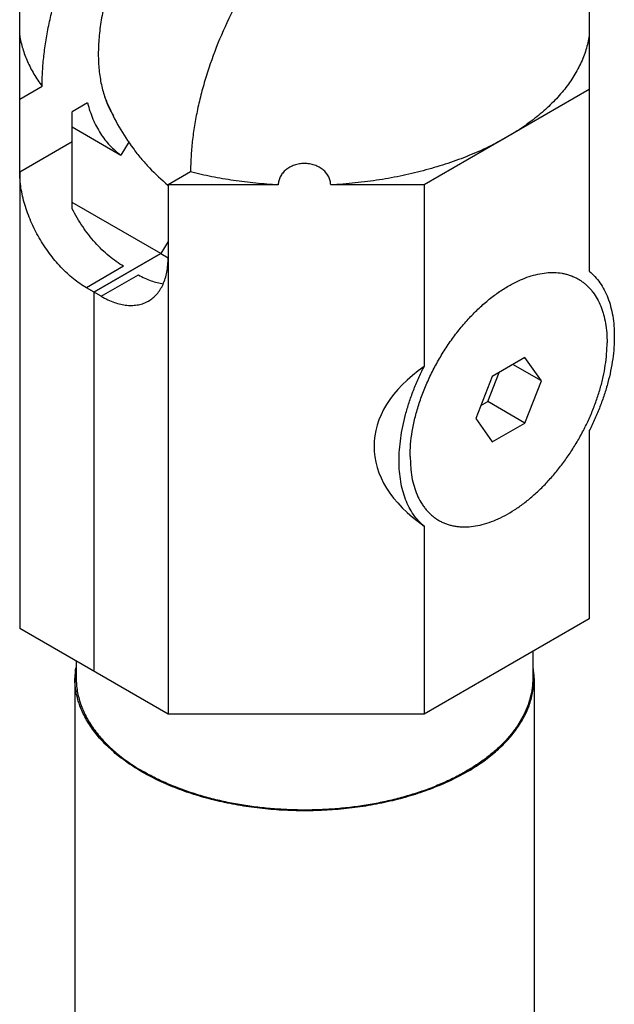
# Model space of a CAD drawing. Units: inches. Extents: x 0.7 to 21.3, y 0.5 to 16.
# Drawn here: x 18.4 to 18.9, y 11.8 to 12.7 of the extents above; entities that cross this region are included whole.
import ezdxf

# ---------------------------------------------------------------- set-up
doc = ezdxf.new("R2010")
doc.units = ezdxf.units.IN
doc.header["$LTSCALE"] = 1.21
doc.header["$MEASUREMENT"] = 0
doc.layers.get('0').update_dxf_attribs({"linetype": 'CONTINUOUS'})
doc.layers.add('AXIS', color=7, linetype='CONTINUOUS')
doc.layers.add('AXIS_COSMETIC_THREADS', color=7, linetype='CONTINUOUS')

msp = doc.modelspace()

# ---------------------------------------------------------------- linework, layer by layer
at = {"color": 7, "linetype": 'CONTINUOUS'}
for p, q in [((18.37674, 12.69695), (18.37674, 12.7772)), ((18.91944, 12.73635), (18.91944, 12.64554)), ((18.42674, 12.53201), (18.42674, 12.6244)), ((18.42674, 12.59582), (18.37674, 12.56695)), ((18.48101, 12.59605), (18.47308, 12.5832)), ((18.37674, 12.56695), (18.37674, 12.13217)), ((18.76211, 12.55471), (18.67307, 12.55471)), ((18.51816, 12.50084), (18.51109, 12.48939)), ((18.44745, 12.45264), (18.51109, 12.48939)), ((18.51109, 12.48939), (18.51816, 12.4853)), ((18.51816, 12.4853), (18.51816, 12.05052)), ((18.45452, 12.44856), (18.48987, 12.46897)), ((18.45452, 12.44856), (18.44038, 12.45673)), ((18.44745, 12.45264), (18.44745, 12.09134)), ((18.85816, 12.39032), (18.82693, 12.37229)), ((18.87378, 12.3681), (18.84673, 12.38372)), ((18.87378, 12.3681), (18.85816, 12.39032)), ((18.8228, 12.34827), (18.83362, 12.37615)), ((18.82693, 12.37229), (18.81131, 12.33204)), ((18.85816, 12.32786), (18.87378, 12.3681)), ((18.81611, 12.3444), (18.8228, 12.34827)), ((18.85816, 12.32786), (18.8228, 12.34827)), ((18.81131, 12.33204), (18.82693, 12.30982)), ((18.82693, 12.30982), (18.85816, 12.32786)), ((18.91944, 12.14135), (18.76211, 12.05052)), ((18.51816, 12.05052), (18.37674, 12.13217)), ((18.76211, 12.05052), (18.51816, 12.05052))]:
    msp.add_line(p, q, dxfattribs=at)
for points, knots in [([(18.54799, 12.87639), (18.54355, 12.87259), (18.53483, 12.86454), (18.52246, 12.85139), (18.51071, 12.83712), (18.49972, 12.82189), (18.48961, 12.80587), (18.4805, 12.78924), (18.47249, 12.77218), (18.46566, 12.75491), (18.46011, 12.73759), (18.45588, 12.72045), (18.45303, 12.70366), (18.45159, 12.68742), (18.45158, 12.67191), (18.45301, 12.6573), (18.45585, 12.64375), (18.45876, 12.63528), (18.46046, 12.6313)], [0, 0, 0, 0, 0.063791, 0.129624, 0.19705, 0.265583, 0.334713, 0.403915, 0.472664, 0.540442, 0.606758, 0.671154, 0.733222, 0.792622, 0.849092, 0.902474, 0.952738, 1, 1, 1, 1]), ([(18.91944, 12.69695), (18.91871, 12.69238), (18.91654, 12.68321), (18.91127, 12.66983), (18.90403, 12.65678), (18.89486, 12.64417), (18.88385, 12.63208), (18.87108, 12.6206), (18.85664, 12.60981), (18.84622, 12.60327), (18.84078, 12.60013)], [0, 0, 0, 0, 0.107726, 0.218592, 0.333775, 0.454288, 0.580835, 0.713866, 0.853622, 1, 1, 1, 1]), ([(18.46046, 12.6313), (18.46086, 12.63035), (18.46251, 12.62668), (18.46441, 12.62312), (18.46598, 12.62056)], [0, 0, 0, 0, 0.255372, 1, 1, 1, 1]), ([(18.84078, 12.60013), (18.83509, 12.59684), (18.82323, 12.59059), (18.8045, 12.5823), (18.7846, 12.57498), (18.76369, 12.56869), (18.74191, 12.56345), (18.71943, 12.55933), (18.69642, 12.55634), (18.68089, 12.55512), (18.67307, 12.55471)], [0, 0, 0, 0, 0.112366, 0.229276, 0.350302, 0.475033, 0.602953, 0.733494, 0.866085, 1, 1, 1, 1]), ([(18.67307, 12.55471), (18.67307, 12.55604), (18.67274, 12.55875), (18.67129, 12.56263), (18.66935, 12.56556), (18.66742, 12.56769), (18.6652, 12.56968), (18.66199, 12.57182), (18.65766, 12.57369), (18.65296, 12.57485), (18.64809, 12.57524), (18.64322, 12.57485), (18.63852, 12.57369), (18.63419, 12.57182), (18.63098, 12.56968), (18.62876, 12.56769), (18.62683, 12.56556), (18.62489, 12.56263), (18.62344, 12.55875), (18.62311, 12.55604), (18.62311, 12.55471)], [0, 0, 0, 0, 0.056152, 0.113381, 0.172437, 0.202876, 0.233929, 0.297789, 0.363826, 0.431482, 0.499999, 0.568517, 0.636173, 0.70221, 0.76607, 0.797124, 0.827563, 0.886619, 0.943848, 1, 1, 1, 1]), ([(18.44038, 12.45673), (18.43825, 12.45796), (18.43399, 12.46066), (18.42783, 12.4653), (18.42178, 12.47055), (18.41591, 12.47637), (18.41028, 12.48271), (18.40493, 12.4895), (18.39992, 12.49669), (18.3953, 12.50419), (18.39112, 12.51194), (18.3874, 12.51987), (18.38419, 12.52789), (18.38152, 12.53594), (18.37941, 12.54393), (18.37788, 12.5518), (18.37696, 12.55946), (18.37674, 12.56449), (18.37674, 12.56695)], [0, 0, 0, 0, 0.055812, 0.114179, 0.17479, 0.237352, 0.301546, 0.366991, 0.433282, 0.499999, 0.566716, 0.633007, 0.698452, 0.762646, 0.825208, 0.88582, 0.944188, 1, 1, 1, 1]), ([(18.49952, 12.4441), (18.50099, 12.44496), (18.50383, 12.44694), (18.50758, 12.45062), (18.5108, 12.455), (18.51347, 12.46002), (18.51557, 12.46563), (18.51707, 12.47177), (18.51797, 12.47839), (18.51816, 12.48296), (18.51816, 12.4853)], [0, 0, 0, 0, 0.108012, 0.218062, 0.332006, 0.451357, 0.577261, 0.710501, 0.851475, 1, 1, 1, 1]), ([(18.48987, 12.46897), (18.49185, 12.46783), (18.4958, 12.46576), (18.50361, 12.46253), (18.50966, 12.46102), (18.51362, 12.46057)], [0, 0, 0, 0, 0.270444, 0.527341, 1, 1, 1, 1]), ([(18.45452, 12.44856), (18.45655, 12.44739), (18.4606, 12.44527), (18.46678, 12.44274), (18.47285, 12.44097), (18.47876, 12.43998), (18.48444, 12.43978), (18.48984, 12.44038), (18.49491, 12.44179), (18.49804, 12.44325), (18.49952, 12.4441)], [0, 0, 0, 0, 0.148525, 0.289498, 0.422738, 0.548641, 0.667993, 0.781937, 0.891987, 1, 1, 1, 1])]:
    msp.add_open_spline(points, degree=3, knots=knots, dxfattribs=at)
at = {"layer": 'AXIS', "color": 7, "linetype": 'CONTINUOUS'}
for p, q in [((18.37674, 12.56695), (18.37674, 12.69695)), ((18.37674, 12.63636), (18.39814, 12.64871)), ((18.91944, 12.64554), (18.76211, 12.55471)), ((18.91944, 12.64554), (18.91944, 12.47244)), ((18.44135, 12.63284), (18.42674, 12.6244)), ((18.42674, 12.60995), (18.47308, 12.5832)), ((18.53956, 12.56706), (18.51816, 12.55471)), ((18.51816, 12.55471), (18.51816, 12.4853)), ((18.62311, 12.55471), (18.51816, 12.55471)), ((18.76211, 12.55471), (18.76211, 12.38161)), ((18.51109, 12.48939), (18.42674, 12.53808)), ((18.51109, 12.48939), (18.44745, 12.45264)), ((18.47573, 12.47714), (18.44038, 12.45673)), ((18.91944, 12.32058), (18.91944, 12.14135)), ((18.76211, 12.22974), (18.76211, 12.05052)), ((18.43059, 12.10108), (18.43059, 12.08471)), ((18.86559, 12.11026), (18.86559, 12.08471)), ((18.42934, 12.08456), (18.42934, 12.08472)), ((18.42934, 12.08471), (18.42934, 10.85995)), ((18.86684, 12.08469), (18.86684, 12.08485)), ((18.86684, 12.08471), (18.86684, 10.85995))]:
    msp.add_line(p, q, dxfattribs=at)
for centre, radius, start, end in [((18.64818, 12.71143), 0.20386, 200.7376, 203.10505), ((18.50246, 12.08471), 0.07312, 172.09045, 179.99275), ((18.7935, 12.08469), 0.07334, 0.12561, 8.16654)]:
    msp.add_arc(centre, radius, start, end, dxfattribs=at)
msp.add_ellipse((18.91944, 12.30568), major_axis=(0.20506, 0), ratio=0.577354, start_param=2.445323, end_param=3.837858, dxfattribs=at)
for points, knots in [([(18.39814, 12.64871), (18.39814, 12.6535), (18.39843, 12.66323), (18.39969, 12.678), (18.40178, 12.69312), (18.40468, 12.70851), (18.40839, 12.7241), (18.41442, 12.74523), (18.42388, 12.77167), (18.43795, 12.80277), (18.45458, 12.83295), (18.47347, 12.86163), (18.4875, 12.87963), (18.49482, 12.88824)], [0, 0, 0, 0, 0.054562, 0.110911, 0.168909, 0.22843, 0.289344, 0.351501, 0.478819, 0.608932, 0.740252, 0.871141, 1, 1, 1, 1]), ([(18.63624, 12.8066), (18.62892, 12.79798), (18.61489, 12.77999), (18.59601, 12.7513), (18.57937, 12.72113), (18.5653, 12.69002), (18.55584, 12.66358), (18.54981, 12.64245), (18.5461, 12.62686), (18.5432, 12.61147), (18.54111, 12.59635), (18.53985, 12.58158), (18.53956, 12.57185), (18.53956, 12.56706)], [0, 0, 0, 0, 0.128859, 0.259747, 0.391066, 0.521179, 0.648497, 0.710655, 0.771569, 0.83109, 0.889089, 0.945438, 1, 1, 1, 1]), ([(18.37674, 12.69695), (18.3774, 12.69276), (18.37934, 12.68437), (18.38392, 12.67209), (18.39018, 12.66007), (18.39532, 12.65245), (18.39814, 12.64871)], [0, 0, 0, 0, 0.238621, 0.483336, 0.736493, 1, 1, 1, 1]), ([(18.44135, 12.63284), (18.44205, 12.63015), (18.4436, 12.62491), (18.44732, 12.61502), (18.45204, 12.60588), (18.45776, 12.59774), (18.46243, 12.59228), (18.46751, 12.5874), (18.47119, 12.58453), (18.47308, 12.5832)], [0, 0, 0, 0, 0.138461, 0.272301, 0.526944, 0.648876, 0.767912, 0.884724, 1, 1, 1, 1]), ([(18.46068, 12.63143), (18.46384, 12.62401), (18.47106, 12.60954), (18.48215, 12.59265), (18.49218, 12.58001), (18.50294, 12.56799), (18.5118, 12.5597), (18.51801, 12.55455)], [0, 0, 0, 0, 0.249998, 0.499948, 0.624971, 0.750003, 1, 1, 1, 1]), ([(18.62311, 12.55471), (18.61594, 12.55509), (18.60169, 12.55617), (18.58055, 12.55878), (18.55983, 12.56235), (18.54624, 12.56539), (18.53956, 12.56706)], [0, 0, 0, 0, 0.254452, 0.50663, 0.75548, 1, 1, 1, 1]), ([(18.47573, 12.47714), (18.47334, 12.47852), (18.46857, 12.48159), (18.4617, 12.4869), (18.45499, 12.49297), (18.44853, 12.49973), (18.4424, 12.5071), (18.43666, 12.51499), (18.43139, 12.5233), (18.42823, 12.52908), (18.42674, 12.53201)], [0, 0, 0, 0, 0.11117, 0.227869, 0.349424, 0.475095, 0.603987, 0.735117, 0.867495, 1, 1, 1, 1]), ([(18.91944, 12.47244), (18.92137, 12.47089), (18.92504, 12.46746), (18.92984, 12.46147), (18.93395, 12.45465), (18.93735, 12.44705), (18.94001, 12.43874), (18.94192, 12.42977), (18.94306, 12.42021), (18.94344, 12.41014), (18.94303, 12.39962), (18.94186, 12.38874), (18.93992, 12.37758), (18.93724, 12.36622), (18.93383, 12.35475), (18.92972, 12.34325), (18.92494, 12.33181), (18.92134, 12.3243), (18.91944, 12.32058)], [0, 0, 0, 0, 0.045603, 0.092544, 0.141309, 0.192322, 0.245905, 0.302244, 0.361429, 0.423451, 0.488233, 0.555618, 0.625403, 0.69732, 0.771073, 0.846354, 0.922815, 1, 1, 1, 1]), ([(18.76211, 12.22974), (18.76019, 12.23129), (18.75651, 12.23473), (18.75171, 12.24072), (18.7476, 12.24754), (18.7442, 12.25513), (18.74154, 12.26345), (18.73963, 12.27242), (18.73849, 12.28197), (18.73812, 12.29205), (18.73852, 12.30256), (18.7397, 12.31344), (18.74163, 12.3246), (18.74431, 12.33596), (18.74772, 12.34744), (18.75183, 12.35894), (18.75661, 12.37038), (18.76021, 12.37789), (18.76211, 12.38161)], [0, 0, 0, 0, 0.045603, 0.092544, 0.141309, 0.192322, 0.245905, 0.302244, 0.361429, 0.423451, 0.488233, 0.555618, 0.625403, 0.69732, 0.771073, 0.846354, 0.922815, 1, 1, 1, 1]), ([(18.49352, 11.99534), (18.48859, 11.99818), (18.47919, 12.00413), (18.46635, 12.01405), (18.45524, 12.02467), (18.44597, 12.03588), (18.43863, 12.04758), (18.43332, 12.05968), (18.43008, 12.07205), (18.42935, 12.08042), (18.42934, 12.08456)], [0, 0, 0, 0, 0.148606, 0.289505, 0.422742, 0.548674, 0.668044, 0.781983, 0.89202, 1, 1, 1, 1]), ([(18.43059, 12.08471), (18.43059, 12.08265), (18.43077, 12.07853), (18.43155, 12.07236), (18.43287, 12.06623), (18.4347, 12.06014), (18.43705, 12.05412), (18.43991, 12.04817), (18.44327, 12.04231), (18.44847, 12.03453), (18.45625, 12.02511), (18.46729, 12.01454), (18.48005, 12.00466), (18.48939, 11.99874), (18.49429, 11.99591)], [0, 0, 0, 0, 0.053907, 0.108072, 0.162747, 0.218174, 0.274575, 0.332155, 0.391092, 0.451543, 0.577421, 0.710596, 0.851448, 1, 1, 1, 1]), ([(18.86559, 12.08471), (18.86559, 12.08162), (18.86519, 12.07541), (18.86341, 12.06617), (18.86045, 12.05704), (18.85633, 12.04807), (18.85109, 12.0393), (18.84585, 12.03228), (18.84116, 12.02682), (18.83601, 12.02134), (18.82891, 12.01472), (18.81951, 12.00723), (18.80918, 12.00017), (18.79799, 11.99356), (18.78599, 11.98745), (18.77325, 11.98187), (18.75983, 11.97684), (18.74581, 11.97239), (18.73126, 11.96855), (18.71626, 11.96534), (18.70089, 11.96277), (18.68524, 11.96086), (18.66939, 11.95962), (18.65342, 11.95906), (18.63743, 11.95917), (18.62149, 11.95996), (18.6057, 11.96143), (18.59013, 11.96356), (18.57488, 11.96634), (18.56002, 11.96976), (18.54564, 11.97381), (18.53181, 11.97845), (18.51861, 11.98367), (18.5061, 11.98943), (18.49814, 11.99369), (18.49429, 11.99591)], [0, 0, 0, 0, 0.021324, 0.042876, 0.064872, 0.087508, 0.110948, 0.135326, 0.147901, 0.160745, 0.187261, 0.214914, 0.243714, 0.273644, 0.304667, 0.336728, 0.369754, 0.40366, 0.438346, 0.473706, 0.509624, 0.545977, 0.582638, 0.619476, 0.656358, 0.693151, 0.729724, 0.765946, 0.801691, 0.836839, 0.871277, 0.904899, 0.937612, 0.969338, 1, 1, 1, 1]), ([(18.80277, 11.9954), (18.8077, 11.99825), (18.81709, 12.0042), (18.82993, 12.01413), (18.84103, 12.02476), (18.85029, 12.03598), (18.85761, 12.0477), (18.86291, 12.0598), (18.8656, 12.07018), (18.86666, 12.07848), (18.86684, 12.08263), (18.86684, 12.08469)], [0, 0, 0, 0, 0.148526, 0.289475, 0.422693, 0.548586, 0.667933, 0.781864, 0.891903, 0.946081, 1, 1, 1, 1]), ([(18.80277, 11.9954), (18.79759, 11.99241), (18.78673, 11.98676), (18.76949, 11.9794), (18.7511, 11.97306), (18.73172, 11.96779), (18.71154, 11.96363), (18.69076, 11.96063), (18.66957, 11.95882), (18.64817, 11.95821), (18.62677, 11.95881), (18.60558, 11.96061), (18.58479, 11.9636), (18.56461, 11.96775), (18.54522, 11.97302), (18.52682, 11.97935), (18.50957, 11.9867), (18.49871, 11.99235), (18.49352, 11.99534)], [0, 0, 0, 0, 0.055813, 0.114172, 0.174773, 0.23733, 0.301519, 0.366957, 0.433242, 0.499954, 0.566669, 0.632958, 0.698404, 0.762602, 0.82518, 0.885793, 0.944147, 1, 1, 1, 1])]:
    msp.add_open_spline(points, degree=3, knots=knots, dxfattribs=at)
at = {"layer": 'AXIS_COSMETIC_THREADS', "color": 7, "linetype": 'CONTINUOUS'}
msp.add_line((18.74868, 12.29588), (18.74936, 12.28324), dxfattribs=at)
for points, knots in [([(18.85382, 12.46419), (18.85656, 12.46539), (18.86202, 12.4675), (18.87026, 12.46979), (18.87829, 12.47109), (18.88603, 12.4714), (18.89226, 12.47082), (18.897, 12.46984), (18.90042, 12.46887), (18.90371, 12.46765), (18.90689, 12.46619), (18.90992, 12.46449), (18.91282, 12.46256), (18.91558, 12.46039), (18.91818, 12.45799), (18.92063, 12.45538), (18.92371, 12.45156), (18.92714, 12.44623), (18.92991, 12.44038), (18.93178, 12.43535), (18.93344, 12.42996), (18.93504, 12.42279), (18.93617, 12.41371), (18.93641, 12.40746), (18.93641, 12.40427)], [0, 0, 0, 0, 0.070767, 0.137955, 0.201739, 0.262444, 0.320559, 0.34886, 0.376766, 0.40438, 0.431807, 0.45916, 0.486549, 0.514087, 0.541881, 0.570036, 0.598647, 0.657549, 0.719222, 0.75125, 0.784118, 0.852467, 0.924443, 1, 1, 1, 1]), ([(18.74868, 12.29588), (18.74868, 12.29979), (18.74905, 12.30782), (18.75064, 12.32002), (18.75324, 12.33255), (18.75684, 12.34528), (18.76138, 12.35806), (18.76682, 12.37075), (18.7731, 12.38321), (18.78015, 12.3953), (18.78789, 12.40689), (18.79624, 12.41786), (18.8051, 12.42807), (18.81438, 12.43742), (18.82397, 12.4458), (18.83376, 12.45312), (18.84366, 12.4593), (18.85044, 12.46271), (18.85382, 12.46419)], [0, 0, 0, 0, 0.056552, 0.115825, 0.177502, 0.241243, 0.306629, 0.37321, 0.440503, 0.508012, 0.575236, 0.641678, 0.706862, 0.770338, 0.831702, 0.890604, 0.946767, 1, 1, 1, 1]), ([(18.74936, 12.28324), (18.7497, 12.28015), (18.75065, 12.27414), (18.75292, 12.26555), (18.756, 12.25771), (18.75926, 12.25178), (18.76224, 12.24751), (18.76463, 12.24457), (18.76719, 12.24186), (18.76993, 12.2394), (18.77282, 12.23718), (18.77588, 12.23522), (18.77908, 12.23351), (18.78242, 12.23207), (18.7859, 12.23089), (18.7895, 12.22997), (18.79322, 12.22933), (18.79839, 12.22882), (18.80512, 12.22889), (18.81343, 12.23005), (18.82199, 12.23228), (18.83072, 12.23556), (18.83955, 12.23985), (18.8484, 12.24511), (18.8572, 12.25131), (18.86586, 12.25837), (18.87432, 12.26625), (18.88249, 12.27487), (18.89031, 12.28416), (18.89771, 12.29403), (18.90462, 12.3044), (18.91098, 12.31517), (18.91674, 12.32625), (18.92184, 12.33754), (18.92623, 12.34894), (18.92989, 12.36035), (18.93277, 12.37167), (18.93485, 12.3828), (18.93611, 12.39365), (18.93641, 12.40078), (18.93641, 12.40427)], [0, 0, 0, 0, 0.029032, 0.056529, 0.082581, 0.10734, 0.11931, 0.131048, 0.142594, 0.153991, 0.165285, 0.176525, 0.18776, 0.199041, 0.210417, 0.221934, 0.233636, 0.245563, 0.27022, 0.296154, 0.323524, 0.352419, 0.382863, 0.414827, 0.448235, 0.482972, 0.518891, 0.555819, 0.593563, 0.631913, 0.670648, 0.709539, 0.748357, 0.786873, 0.824861, 0.862108, 0.898414, 0.933595, 0.967506, 1, 1, 1, 1])]:
    msp.add_open_spline(points, degree=3, knots=knots, dxfattribs=at)

doc.saveas('drawing.dxf')
